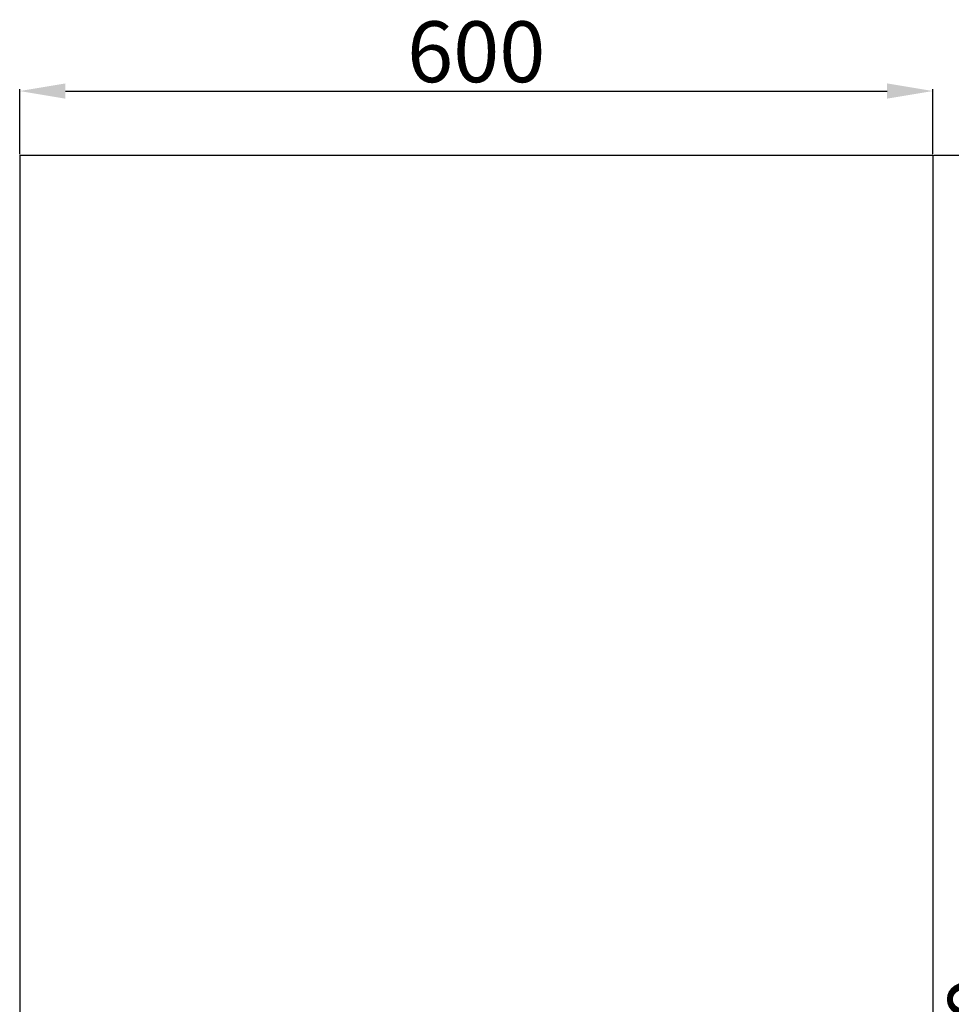
# Model space of a CAD drawing. Units: millimetres. Extents: x -2719 to 3406, y -2739 to 2267.
# Drawn here: x -1261 to -649, y -1195 to -548 of the extents above; entities that cross this region are included whole.
import ezdxf

# ---------------------------------------------------------------- set-up
doc = ezdxf.new("R2010")
doc.units = ezdxf.units.MM
doc.dimstyles.new('ISO-25', dxfattribs={"dimtxt": 40, "dimasz": 30, "dimexe": 1.25, "dimexo": 0.625, "dimtad": 1, "dimdec": 0, "dimtxsty": 'Standard', "dimcen": 2.5, "dimadec": 0, "dimazin": 0, "dimtfac": 1, "dimtdec": 0, "dimtmove": 0, "dimatfit": 3, "dimfxl": 1, "dimarcsym": 0})

# ---------------------------------------------------------------- blocks, each defined once
blk = doc.blocks.new('*D3')
at = {"color": 0, "lineweight": -2}
for p, q in [((-1261.36, -636.68), (-1261.36, -593.96)), ((-661.36, -636.68), (-661.36, -593.96)), ((-1231.36, -595.21), (-691.36, -595.21))]:
    blk.add_line(p, q, dxfattribs=at)
at = {"color": 0}
for points in [[(-1231.36, -590.21), (-1231.36, -600.21), (-1261.36, -595.21)], [(-691.36, -600.21), (-691.36, -590.21), (-661.36, -595.21)]]:
    blk.add_solid(points, dxfattribs=at)
at = {"layer": 'Defpoints', "color": 0}
for p in [(-661.36, -595.21), (-1261.36, -637.31), (-661.36, -637.31)]:
    blk.add_point(p, dxfattribs=at)
at = {"color": 0, "insert": (-961.36, -574.59), "char_height": 40, "attachment_point": 5}
blk.add_mtext('600', dxfattribs=at)
blk = doc.blocks.new('*D4')
at = {"color": 0, "lineweight": -2}
for p, q in [((-660.74, -637.31), (-604.32, -637.31)), ((-605.57, -667.31), (-605.57, -1807.31)), ((-660.74, -1837.31), (-604.32, -1837.31))]:
    blk.add_line(p, q, dxfattribs=at)
at = {"color": 0}
for points in [[(-600.57, -667.31), (-610.57, -667.31), (-605.57, -637.31)], [(-610.57, -1807.31), (-600.57, -1807.31), (-605.57, -1837.31)]]:
    blk.add_solid(points, dxfattribs=at)
at = {"layer": 'Defpoints', "color": 0}
for p in [(-661.36, -637.31), (-661.36, -1837.31), (-605.57, -1837.31)]:
    blk.add_point(p, dxfattribs=at)
at = {"color": 0, "insert": (-626.19, -1237.31), "char_height": 40, "attachment_point": 5, "rotation": 90}
blk.add_mtext('1200', dxfattribs=at)

msp = doc.modelspace()

# ---------------------------------------------------------------- linework, layer by layer
for p, q in [((-1261.36, -637.31), (-661.36, -637.31)), ((-1261.36, -637.31), (-1261.36, -1837.31)), ((-661.36, -637.31), (-661.36, -1837.31))]:
    msp.add_line(p, q)

# ---------------------------------------------------------------- dimensions: what is measured, and where the dimension line sits
dim = msp.add_linear_dim(base=(-661.36, -595.21), p1=(-1261.36, -637.31), p2=(-661.36, -637.31), dimstyle='ISO-25')
dim.commit()
dim.dimension.update_dxf_attribs({"geometry": '*D3', "text_midpoint": (-961.36, -574.59)})
dim = msp.add_linear_dim(base=(-605.57, -1837.31), p1=(-661.36, -637.31), p2=(-661.36, -1837.31), angle=90, dimstyle='ISO-25')
dim.commit()
dim.dimension.update_dxf_attribs({"geometry": '*D4', "text_midpoint": (-626.19, -1237.31)})

doc.saveas('drawing.dxf')
